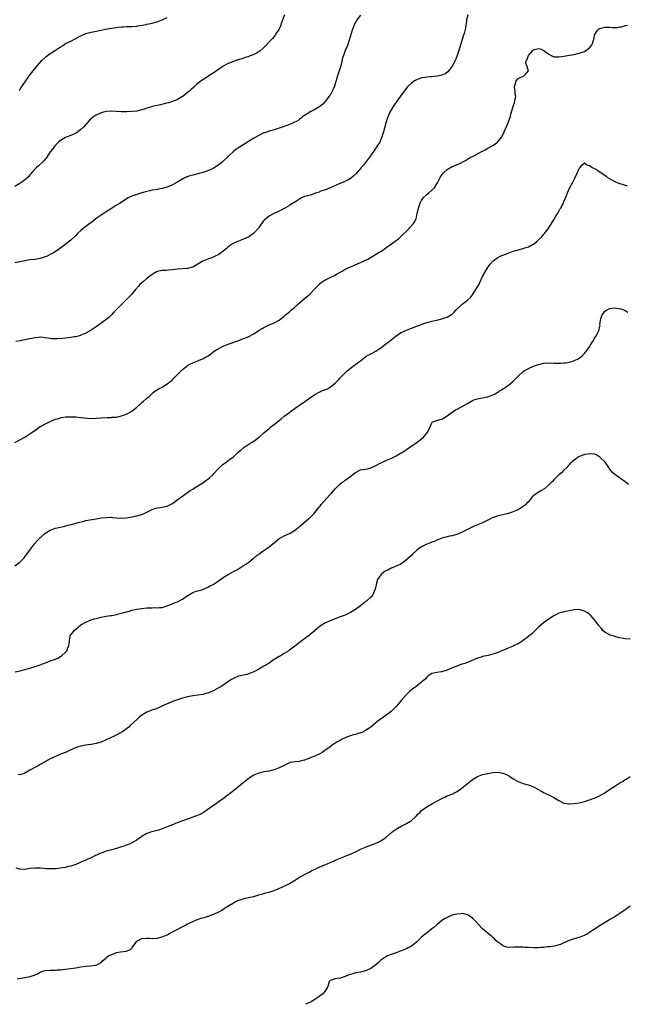
# Model space of a CAD drawing. Units: inches. Extents: x 2634000 to 2635303, y 1437000 to 1440000.
# Drawn here: x 2634361 to 2634600, y 1437000 to 1437387 of the extents above; entities that cross this region are included whole.
import ezdxf

# ---------------------------------------------------------------- set-up
doc = ezdxf.new("R2010")
doc.units = ezdxf.units.IN
doc.header["$MEASUREMENT"] = 0
doc.layers.add('LD26341437_10ft', color=111, linetype='Continuous')

msp = doc.modelspace()

# ---------------------------------------------------------------- linework, layer by layer
at = {"layer": 'LD26341437_10ft'}
for points, elevation in [([(2634465.09, 1437389), (2634464.31, 1437387), (2634463.92, 1437385.92), (2634463.49, 1437384.51), (2634463, 1437383.48), (2634462.84, 1437383.16), (2634462.13, 1437382.13), (2634461.38, 1437381), (2634461, 1437380.5), (2634460.31, 1437379.69), (2634457, 1437376.19), (2634455.34, 1437374.66), (2634454.13, 1437373.87), (2634453, 1437373.38), (2634451.98, 1437373), (2634451.25, 1437372.75), (2634451, 1437372.68), (2634449.77, 1437372.23), (2634449, 1437372.02), (2634448.27, 1437371.73), (2634447, 1437371.35), (2634446.75, 1437371.25), (2634445, 1437370.7), (2634443, 1437369.92), (2634441, 1437368.85), (2634438.72, 1437367.28), (2634437, 1437366.04), (2634436.35, 1437365.65), (2634435.33, 1437365), (2634434.35, 1437364.35), (2634433, 1437363.5), (2634432.28, 1437363), (2634431, 1437362.03), (2634430.43, 1437361.57), (2634429.84, 1437361), (2634429.37, 1437360.63), (2634428.33, 1437359.67), (2634427.67, 1437359), (2634427, 1437358.44), (2634425.18, 1437357), (2634425, 1437356.87), (2634423, 1437355.77), (2634422.48, 1437355.52), (2634419.53, 1437354.47), (2634418.12, 1437354.12), (2634416.39, 1437353.61), (2634415, 1437353.35), (2634413, 1437352.91), (2634412.85, 1437352.85), (2634411, 1437352.31), (2634409.89, 1437351.89), (2634409, 1437351.63), (2634407, 1437351.18), (2634405.04, 1437350.96), (2634403, 1437350.86), (2634400.84, 1437350.84), (2634399, 1437350.94), (2634397, 1437351.08), (2634395, 1437350.99), (2634393.45, 1437350.55), (2634393, 1437350.44), (2634391, 1437349.51), (2634390.67, 1437349.33), (2634390.17, 1437349), (2634389.51, 1437348.49), (2634388.45, 1437347.55), (2634387.93, 1437347), (2634387, 1437345.92), (2634386.13, 1437345), (2634385, 1437343.89), (2634384.51, 1437343.49), (2634383.83, 1437343), (2634383.32, 1437342.68), (2634382, 1437342), (2634381, 1437341.6), (2634379.61, 1437341), (2634379, 1437340.75), (2634377, 1437339.65), (2634376.22, 1437339), (2634375, 1437337.76), (2634374.39, 1437337), (2634373.84, 1437336.16), (2634373, 1437335.08), (2634371.34, 1437332.66), (2634371, 1437332.28), (2634370.43, 1437331.57), (2634369.8, 1437331), (2634368.38, 1437329.62), (2634367.61, 1437329), (2634367, 1437328.41), (2634365.77, 1437327), (2634365.43, 1437326.57), (2634365, 1437326.13), (2634364.5, 1437325.5), (2634363.49, 1437324.51), (2634363, 1437324.15), (2634362.36, 1437323.64), (2634361.42, 1437323), (2634361, 1437322.73), (2634359, 1437321.55)], 11190), ([(2634537.2, 1437389), (2634536.71, 1437387), (2634536.52, 1437385.48), (2634536.39, 1437385), (2634536.24, 1437383.76), (2634535.69, 1437381.69), (2634535.52, 1437381), (2634535, 1437379.35), (2634534.38, 1437377.62), (2634533.87, 1437375.87), (2634533.58, 1437375), (2634532.96, 1437373), (2634532.43, 1437371.57), (2634532.17, 1437371), (2634531, 1437368.81), (2634529.37, 1437366.63), (2634528.25, 1437365.75), (2634527, 1437365.24), (2634525.96, 1437365), (2634525, 1437364.84), (2634523, 1437364.67), (2634522.62, 1437364.62), (2634521, 1437364.54), (2634520.39, 1437364.39), (2634519, 1437364.23), (2634517.7, 1437363.7), (2634517, 1437363.46), (2634516.25, 1437363), (2634515, 1437362.13), (2634513.76, 1437361), (2634513.39, 1437360.61), (2634513, 1437360.16), (2634512.11, 1437359), (2634510.75, 1437357), (2634509.31, 1437355), (2634509, 1437354.63), (2634508.3, 1437353.7), (2634507.88, 1437353), (2634507, 1437351.65), (2634506.65, 1437351), (2634506.12, 1437349.88), (2634505.55, 1437348.45), (2634505.11, 1437347), (2634504.06, 1437343), (2634503.42, 1437341), (2634503, 1437339.98), (2634502.52, 1437339), (2634501.65, 1437337.65), (2634501.16, 1437336.84), (2634500.32, 1437335.68), (2634498.48, 1437333), (2634496.11, 1437329.89), (2634495.3, 1437329), (2634495, 1437328.63), (2634493.31, 1437326.69), (2634493, 1437326.38), (2634492.3, 1437325.7), (2634491, 1437324.71), (2634489.96, 1437324.04), (2634489, 1437323.59), (2634488.62, 1437323.38), (2634487.62, 1437323), (2634486.55, 1437322.55), (2634483, 1437320.99), (2634481.6, 1437320.4), (2634479.8, 1437319.8), (2634479, 1437319.5), (2634478.66, 1437319.34), (2634477.56, 1437319), (2634475.7, 1437318.3), (2634475, 1437318.16), (2634474.14, 1437317.86), (2634473, 1437317.54), (2634471.72, 1437317), (2634471, 1437316.6), (2634469.81, 1437315.81), (2634467.57, 1437314.43), (2634467, 1437314.04), (2634465.2, 1437313), (2634463, 1437311.83), (2634461.16, 1437311), (2634459, 1437309.91), (2634457.85, 1437309), (2634457.4, 1437308.6), (2634457, 1437308.19), (2634456.1, 1437307), (2634455, 1437305.43), (2634454.83, 1437305.17), (2634454.7, 1437305), (2634453, 1437303.12), (2634452.85, 1437303), (2634451.76, 1437302.24), (2634451, 1437301.79), (2634449, 1437300.83), (2634447, 1437300.01), (2634444.94, 1437299.06), (2634443, 1437297.76), (2634442.18, 1437297), (2634441.52, 1437296.48), (2634441, 1437296.03), (2634439.6, 1437295), (2634439, 1437294.6), (2634437.88, 1437294.12), (2634437, 1437293.68), (2634436.47, 1437293.53), (2634435, 1437293), (2634433, 1437292.2), (2634429, 1437289.83), (2634428.37, 1437289.62), (2634427, 1437289.26), (2634426.77, 1437289.23), (2634425, 1437289.13), (2634422.98, 1437288.98), (2634421, 1437288.7), (2634419.43, 1437288.57), (2634418.53, 1437288.53), (2634417, 1437288.5), (2634415, 1437288.09), (2634414.33, 1437287.67), (2634413, 1437286.97), (2634411, 1437285.39), (2634409.74, 1437284.26), (2634409, 1437283.7), (2634408.24, 1437283), (2634407.66, 1437282.34), (2634406.44, 1437281), (2634405, 1437279.2), (2634403.93, 1437278.07), (2634400.81, 1437275), (2634397.92, 1437272.08), (2634397, 1437271.06), (2634395.96, 1437270.04), (2634394.88, 1437269.12), (2634393, 1437267.82), (2634391.88, 1437267), (2634391, 1437266.39), (2634390.2, 1437265.8), (2634389, 1437264.99), (2634387, 1437263.84), (2634385, 1437263.04), (2634384.85, 1437263), (2634383, 1437262.46), (2634382.36, 1437262.36), (2634381, 1437262.09), (2634379, 1437261.87), (2634377.75, 1437261.75), (2634375.61, 1437261.61), (2634375, 1437261.6), (2634373.65, 1437261.65), (2634373, 1437261.71), (2634371, 1437262.04), (2634370.15, 1437262.15), (2634369, 1437262.23), (2634368.17, 1437262.17), (2634367, 1437262.06), (2634363, 1437261.2), (2634361.1, 1437260.9), (2634359.41, 1437260.59)], 11210), ([(2634495, 1437388.89), (2634493.56, 1437387), (2634493, 1437386.11), (2634492.44, 1437385), (2634491.68, 1437383), (2634490.54, 1437379), (2634489.82, 1437377), (2634488.99, 1437375), (2634488.23, 1437373), (2634487.96, 1437372.04), (2634487.21, 1437368.79), (2634487, 1437368.13), (2634486.62, 1437367), (2634486.19, 1437365.81), (2634485.93, 1437365), (2634485, 1437361.85), (2634484.71, 1437361), (2634484.22, 1437359.78), (2634483.85, 1437359), (2634483, 1437357.44), (2634482.71, 1437357), (2634481.2, 1437355), (2634481, 1437354.76), (2634480.1, 1437353.9), (2634479, 1437352.98), (2634477, 1437351.76), (2634475.43, 1437351), (2634473, 1437349.46), (2634472.75, 1437349.25), (2634472.35, 1437349), (2634471.63, 1437348.37), (2634471, 1437347.95), (2634470.52, 1437347.48), (2634469.59, 1437347), (2634469, 1437346.75), (2634468.61, 1437346.61), (2634467, 1437345.93), (2634464.59, 1437345), (2634463, 1437344.42), (2634461, 1437343.81), (2634459, 1437343.25), (2634457.32, 1437342.68), (2634457, 1437342.55), (2634455, 1437341.62), (2634453, 1437340.49), (2634450.48, 1437339), (2634447.33, 1437337), (2634445.98, 1437336.02), (2634444.89, 1437335.11), (2634441, 1437331.52), (2634440.4, 1437331), (2634439, 1437329.88), (2634437.7, 1437329), (2634437, 1437328.55), (2634435, 1437327.64), (2634433, 1437327.04), (2634431, 1437326.56), (2634429, 1437326.03), (2634427.53, 1437325.53), (2634427, 1437325.37), (2634426.73, 1437325.27), (2634425.35, 1437324.65), (2634424.07, 1437323.93), (2634422.53, 1437323), (2634421, 1437322.16), (2634419.55, 1437321.55), (2634419, 1437321.29), (2634417, 1437320.71), (2634415, 1437320.34), (2634414.18, 1437320.18), (2634413, 1437320.02), (2634412.15, 1437319.85), (2634411, 1437319.56), (2634408.98, 1437319), (2634407, 1437318.43), (2634405, 1437317.72), (2634403.64, 1437317), (2634403, 1437316.65), (2634400.45, 1437315), (2634399.56, 1437314.44), (2634399, 1437314.12), (2634397, 1437312.87), (2634395, 1437311.53), (2634393, 1437310.23), (2634391.09, 1437308.91), (2634389.94, 1437308.06), (2634387, 1437305.85), (2634385.94, 1437305), (2634385, 1437304.17), (2634383.71, 1437303), (2634383, 1437302.29), (2634381, 1437300.45), (2634379.19, 1437299), (2634375.64, 1437296.36), (2634375, 1437295.94), (2634374.45, 1437295.55), (2634373.5, 1437295), (2634373, 1437294.74), (2634371.82, 1437294.18), (2634371, 1437293.88), (2634369, 1437293.26), (2634366.86, 1437292.86), (2634365, 1437292.66), (2634363, 1437292.33), (2634361, 1437291.87), (2634359, 1437291.45)], 11200), ([(2634360.79, 1437359.21), (2634361, 1437359.5), (2634361.59, 1437360.41), (2634363.34, 1437363), (2634364.73, 1437365), (2634365.7, 1437366.3), (2634366.23, 1437367), (2634367.83, 1437369), (2634369.67, 1437371), (2634371, 1437372.22), (2634371.43, 1437372.57), (2634371.94, 1437373), (2634373, 1437373.78), (2634375, 1437375.16), (2634377, 1437376.47), (2634377.95, 1437377), (2634378.6, 1437377.4), (2634379, 1437377.67), (2634381, 1437378.64), (2634383, 1437379.65), (2634383.83, 1437380.17), (2634385, 1437380.79), (2634387, 1437381.68), (2634389, 1437382.22), (2634393, 1437382.99), (2634394.65, 1437383.35), (2634396.32, 1437383.68), (2634397, 1437383.8), (2634398.05, 1437383.95), (2634399.83, 1437384.17), (2634401, 1437384.25), (2634401.67, 1437384.33), (2634403, 1437384.38), (2634403.57, 1437384.43), (2634405, 1437384.48), (2634407, 1437384.61), (2634407.35, 1437384.65), (2634409.1, 1437384.9), (2634410.74, 1437385.26), (2634411, 1437385.33), (2634412.38, 1437385.62), (2634413, 1437385.78), (2634413.99, 1437386.01), (2634415, 1437386.3), (2634415.52, 1437386.48), (2634417, 1437387.05), (2634419, 1437387.98)], 11180), ([(2634359.09, 1437220.91), (2634363, 1437222.91), (2634365, 1437224.29), (2634365.4, 1437224.6), (2634367, 1437225.76), (2634368.94, 1437227), (2634371.57, 1437228.43), (2634373, 1437229.12), (2634375, 1437230.01), (2634375.77, 1437230.23), (2634377, 1437230.63), (2634377.33, 1437230.67), (2634379, 1437230.95), (2634381, 1437231), (2634383, 1437230.92), (2634385, 1437230.74), (2634387.56, 1437230.44), (2634389, 1437230.33), (2634391, 1437230.38), (2634393, 1437230.56), (2634395.29, 1437230.71), (2634397, 1437230.74), (2634397.23, 1437230.77), (2634399, 1437230.87), (2634401, 1437231.31), (2634403, 1437232.05), (2634405, 1437233.19), (2634407, 1437234.74), (2634408.16, 1437235.84), (2634409, 1437236.56), (2634409.54, 1437237), (2634411, 1437238.36), (2634411.84, 1437239), (2634413, 1437240.15), (2634413.46, 1437240.54), (2634414.15, 1437241), (2634414.63, 1437241.37), (2634415, 1437241.59), (2634415.85, 1437242.15), (2634417, 1437242.68), (2634417.19, 1437242.81), (2634419, 1437243.91), (2634420.39, 1437245), (2634420.73, 1437245.27), (2634421.74, 1437246.26), (2634424.46, 1437249), (2634425, 1437249.53), (2634426.79, 1437251), (2634427, 1437251.16), (2634428.16, 1437251.84), (2634429, 1437252.22), (2634431, 1437253), (2634432.42, 1437253.58), (2634433, 1437253.82), (2634433.77, 1437254.23), (2634435.04, 1437254.96), (2634437.86, 1437257), (2634438.55, 1437257.46), (2634439, 1437257.72), (2634440.45, 1437258.45), (2634441, 1437258.75), (2634442.59, 1437259.41), (2634443, 1437259.57), (2634447.18, 1437261), (2634449, 1437261.7), (2634450.18, 1437262.18), (2634451, 1437262.54), (2634453, 1437263.59), (2634455.16, 1437265), (2634456.29, 1437265.71), (2634457, 1437266.1), (2634459.12, 1437267.12), (2634461, 1437267.94), (2634463, 1437268.99), (2634465, 1437270.53), (2634465.5, 1437271), (2634467, 1437272.27), (2634467.78, 1437273), (2634469, 1437273.99), (2634470.12, 1437275), (2634471, 1437275.77), (2634473, 1437277.47), (2634475, 1437279.14), (2634476.9, 1437281.1), (2634478.82, 1437283.18), (2634479, 1437283.33), (2634479.94, 1437284.06), (2634481, 1437284.75), (2634481.47, 1437285), (2634483, 1437285.7), (2634485, 1437286.68), (2634485.57, 1437287), (2634487, 1437287.85), (2634487.74, 1437288.26), (2634489, 1437289), (2634491, 1437289.97), (2634491.74, 1437290.26), (2634495, 1437291.61), (2634497, 1437292.56), (2634497.82, 1437293), (2634499.81, 1437294.19), (2634501.31, 1437295), (2634502.36, 1437295.64), (2634503, 1437295.98), (2634504.47, 1437297), (2634505, 1437297.35), (2634507.17, 1437299), (2634508.27, 1437299.73), (2634509, 1437300.27), (2634509.43, 1437300.57), (2634509.88, 1437301), (2634510.49, 1437301.51), (2634511, 1437302), (2634511.53, 1437302.47), (2634513, 1437303.97), (2634514.1, 1437305), (2634514.53, 1437305.47), (2634515.82, 1437307), (2634516.3, 1437307.7), (2634516.83, 1437309), (2634517, 1437309.52), (2634517.32, 1437311), (2634517.68, 1437312.32), (2634517.76, 1437313), (2634518.44, 1437315), (2634519, 1437316.02), (2634519.67, 1437317), (2634521, 1437318.4), (2634521.82, 1437319), (2634524.02, 1437321), (2634525, 1437322.53), (2634525.28, 1437323), (2634526.33, 1437325), (2634526.58, 1437325.42), (2634527, 1437326.07), (2634527.77, 1437327), (2634529, 1437328.18), (2634530.35, 1437329), (2634531, 1437329.35), (2634532.24, 1437329.76), (2634533, 1437330.12), (2634533.63, 1437330.37), (2634534.79, 1437331), (2634535, 1437331.1), (2634536.23, 1437331.77), (2634537.49, 1437332.51), (2634538.29, 1437333), (2634539, 1437333.35), (2634539.74, 1437333.74), (2634541, 1437334.38), (2634542.11, 1437335), (2634544.02, 1437335.98), (2634545, 1437336.54), (2634545.3, 1437336.7), (2634547, 1437337.7), (2634548.91, 1437339), (2634549, 1437339.08), (2634550.59, 1437341), (2634550.74, 1437341.26), (2634551.52, 1437343), (2634553, 1437346.52), (2634553.23, 1437347), (2634553.66, 1437348.34), (2634553.95, 1437349), (2634554.1, 1437349.9), (2634554.95, 1437353), (2634555.51, 1437354.49), (2634555.66, 1437355), (2634555.75, 1437355.75), (2634556.03, 1437357), (2634555.85, 1437357.85), (2634555.75, 1437359), (2634555.57, 1437360.43), (2634555.52, 1437361), (2634555.9, 1437361.9), (2634556.21, 1437363), (2634557, 1437363.95), (2634559.16, 1437365), (2634560.09, 1437365.91), (2634561.02, 1437367), (2634560.32, 1437369), (2634560.05, 1437370.05), (2634560.17, 1437371), (2634560.51, 1437371.49), (2634561.01, 1437373), (2634562.74, 1437375), (2634563, 1437375.24), (2634563.37, 1437375.37), (2634565, 1437375.81), (2634565.66, 1437375.66), (2634567.04, 1437375.04), (2634568.17, 1437374.17), (2634569, 1437373.49), (2634570, 1437373), (2634571, 1437372.47), (2634571.51, 1437372.49), (2634573, 1437372.45), (2634575, 1437372.82), (2634577.18, 1437373.18), (2634579, 1437373.42), (2634581, 1437373.88), (2634583, 1437374.64), (2634583.61, 1437375), (2634585, 1437376.02), (2634585.78, 1437377), (2634586.24, 1437377.76), (2634586.57, 1437379), (2634586.72, 1437379.28), (2634587, 1437381), (2634588.19, 1437383), (2634588.62, 1437383.38), (2634589, 1437383.65), (2634590.05, 1437383.95), (2634591, 1437384.19), (2634591.85, 1437384.15), (2634593, 1437384.14), (2634593.93, 1437384.07), (2634595, 1437384.09), (2634595.95, 1437384.05), (2634597, 1437384.31), (2634597.72, 1437384.28), (2634599, 1437384.87), (2634599.16, 1437384.84), (2634599.91, 1437385)], 11220), ([(2634359, 1437172.4), (2634361, 1437173.85), (2634362.21, 1437175), (2634362.6, 1437175.4), (2634363, 1437175.89), (2634363.81, 1437177), (2634365.17, 1437179), (2634366.76, 1437181), (2634367.83, 1437182.17), (2634369, 1437183.4), (2634370.7, 1437185), (2634371, 1437185.26), (2634371.59, 1437185.59), (2634373, 1437186.46), (2634375, 1437187.16), (2634377, 1437187.64), (2634378.16, 1437187.84), (2634380.48, 1437188.48), (2634381.35, 1437188.65), (2634383, 1437189.15), (2634384.45, 1437189.55), (2634385.85, 1437189.85), (2634387, 1437190.15), (2634389.34, 1437190.66), (2634391, 1437190.92), (2634393, 1437191.21), (2634395, 1437191.44), (2634397, 1437191.47), (2634397.44, 1437191.44), (2634399, 1437191.28), (2634401, 1437191.13), (2634403, 1437191.27), (2634405, 1437191.59), (2634407, 1437191.99), (2634409, 1437192.63), (2634410.64, 1437193.36), (2634413, 1437194.5), (2634414.54, 1437195), (2634415, 1437195.16), (2634415.21, 1437195.21), (2634417, 1437195.48), (2634418.31, 1437195.69), (2634419, 1437195.88), (2634421, 1437196.89), (2634423.76, 1437199), (2634425, 1437199.82), (2634428.05, 1437201.95), (2634429, 1437202.59), (2634429.69, 1437203), (2634431, 1437203.85), (2634432.95, 1437205), (2634434.12, 1437205.88), (2634435, 1437206.45), (2634435.64, 1437207), (2634437, 1437208.31), (2634437.31, 1437208.69), (2634439, 1437210.48), (2634441, 1437212.32), (2634441.39, 1437212.61), (2634441.98, 1437213), (2634443, 1437213.85), (2634443.64, 1437214.36), (2634444.64, 1437215), (2634445, 1437215.29), (2634446.92, 1437217.08), (2634447.86, 1437217.86), (2634449.08, 1437218.92), (2634451, 1437220.17), (2634451.48, 1437220.52), (2634452.33, 1437221), (2634453, 1437221.45), (2634455.13, 1437223), (2634457, 1437224.61), (2634459, 1437226.39), (2634459.73, 1437227), (2634460.43, 1437227.57), (2634461, 1437228), (2634463.79, 1437230.21), (2634465, 1437231.2), (2634467, 1437232.69), (2634467.44, 1437233), (2634470.15, 1437235), (2634470.66, 1437235.34), (2634471, 1437235.54), (2634473.03, 1437237), (2634475.87, 1437239), (2634477, 1437239.73), (2634479, 1437240.83), (2634479.4, 1437241), (2634480.56, 1437241.44), (2634481, 1437241.66), (2634481.97, 1437242.03), (2634483.23, 1437242.77), (2634485, 1437244.23), (2634485.74, 1437245), (2634486.39, 1437245.61), (2634487, 1437246.27), (2634489.34, 1437248.66), (2634489.73, 1437249), (2634491, 1437250.05), (2634492.27, 1437251), (2634493, 1437251.5), (2634493.86, 1437252.14), (2634495.01, 1437253), (2634497, 1437254.57), (2634497.25, 1437254.75), (2634499, 1437255.75), (2634501, 1437256.82), (2634503, 1437258.08), (2634504.19, 1437259), (2634505, 1437259.6), (2634505.75, 1437260.25), (2634509, 1437262.87), (2634510.27, 1437263.73), (2634511, 1437264.14), (2634513, 1437265.06), (2634515, 1437265.84), (2634515.86, 1437266.14), (2634517, 1437266.57), (2634518.26, 1437267), (2634519.48, 1437267.48), (2634521, 1437268.01), (2634523, 1437268.56), (2634524.97, 1437268.97), (2634527, 1437269.45), (2634528.17, 1437269.83), (2634529, 1437270.15), (2634530.79, 1437271.21), (2634531, 1437271.39), (2634531.87, 1437272.13), (2634532.6, 1437273), (2634534.64, 1437275), (2634535, 1437275.3), (2634537, 1437276.78), (2634538.17, 1437277.83), (2634539.06, 1437278.94), (2634540.63, 1437281.37), (2634541, 1437282.07), (2634541.34, 1437282.66), (2634542.49, 1437285), (2634543, 1437286.11), (2634544.73, 1437289.27), (2634545.53, 1437290.47), (2634545.97, 1437291), (2634547, 1437292.18), (2634548.6, 1437293.4), (2634549, 1437293.62), (2634549.92, 1437294.08), (2634553, 1437295.33), (2634555, 1437296.08), (2634555.72, 1437296.28), (2634557, 1437296.67), (2634559, 1437297.14), (2634559.23, 1437297.23), (2634561, 1437297.74), (2634562.67, 1437298.67), (2634563, 1437298.83), (2634564.21, 1437299.79), (2634565, 1437300.51), (2634566.22, 1437301.78), (2634567, 1437302.58), (2634567.34, 1437303), (2634569, 1437305.21), (2634570.11, 1437307), (2634570.42, 1437307.58), (2634571, 1437308.45), (2634571.84, 1437309.84), (2634572.51, 1437311), (2634572.65, 1437311.35), (2634573, 1437311.85), (2634573.42, 1437312.58), (2634573.7, 1437313), (2634574.13, 1437313.87), (2634574.74, 1437315), (2634575, 1437315.57), (2634575.55, 1437317), (2634575.98, 1437318.02), (2634576.33, 1437319), (2634577.18, 1437320.82), (2634578.34, 1437323), (2634579, 1437324.32), (2634579.25, 1437324.75), (2634580.33, 1437327), (2634581, 1437328.59), (2634581.41, 1437329), (2634582.05, 1437329.95), (2634583, 1437330.77), (2634584.04, 1437330.04), (2634585, 1437329.77), (2634586.12, 1437329), (2634587, 1437328.53), (2634588.02, 1437328.02), (2634589, 1437327.34), (2634589.22, 1437327.22), (2634589.48, 1437327), (2634591.53, 1437325.53), (2634592.17, 1437325), (2634593, 1437324.48), (2634595, 1437323.46), (2634596.12, 1437323), (2634597, 1437322.67), (2634598.28, 1437322.28), (2634599, 1437322.01), (2634599.83, 1437321.83)], 11230), ([(2634359.24, 1437130.76), (2634361.11, 1437131.12), (2634363, 1437131.58), (2634365, 1437132.15), (2634367, 1437132.79), (2634368.65, 1437133.35), (2634370.11, 1437133.89), (2634371, 1437134.24), (2634371.56, 1437134.44), (2634373, 1437134.99), (2634375, 1437135.71), (2634375.92, 1437136.08), (2634377, 1437136.69), (2634377.42, 1437137), (2634379, 1437138.45), (2634379.46, 1437139), (2634379.76, 1437139.76), (2634380.33, 1437141), (2634380.42, 1437141.58), (2634380.51, 1437143), (2634380.77, 1437144.77), (2634380.8, 1437145), (2634381, 1437145.31), (2634381.79, 1437146.21), (2634382.4, 1437147), (2634383, 1437147.52), (2634385, 1437149.15), (2634385.31, 1437149.31), (2634387, 1437150.25), (2634388.67, 1437151), (2634388.91, 1437151.09), (2634389, 1437151.1), (2634390.39, 1437151.61), (2634391, 1437151.72), (2634392.02, 1437151.98), (2634393, 1437152.18), (2634393.71, 1437152.29), (2634395, 1437152.53), (2634396.83, 1437152.83), (2634397.13, 1437152.87), (2634397.86, 1437153), (2634399, 1437153.24), (2634399.35, 1437153.35), (2634402.01, 1437153.99), (2634403, 1437154.33), (2634403.55, 1437154.45), (2634405, 1437154.9), (2634407, 1437155.35), (2634409, 1437155.65), (2634411, 1437155.85), (2634411.91, 1437155.91), (2634413, 1437155.92), (2634413.96, 1437155.96), (2634415, 1437155.9), (2634415.99, 1437155.99), (2634417, 1437156.06), (2634419, 1437156.62), (2634419.89, 1437157), (2634420.68, 1437157.32), (2634421, 1437157.43), (2634422.08, 1437157.92), (2634423, 1437158.28), (2634423.5, 1437158.5), (2634424.39, 1437159), (2634425, 1437159.31), (2634426.04, 1437160.04), (2634427.45, 1437161), (2634429, 1437161.87), (2634430.4, 1437162.4), (2634431, 1437162.6), (2634432.53, 1437163), (2634432.89, 1437163.11), (2634435, 1437163.96), (2634435.65, 1437164.35), (2634437, 1437165.09), (2634439, 1437166.39), (2634441, 1437167.75), (2634443, 1437169), (2634445, 1437170.16), (2634446.58, 1437171), (2634449, 1437172.46), (2634449.82, 1437173), (2634451, 1437173.82), (2634452.74, 1437175.26), (2634453, 1437175.43), (2634453.83, 1437176.17), (2634455, 1437177.01), (2634456.12, 1437177.88), (2634457, 1437178.44), (2634457.81, 1437179), (2634459, 1437179.85), (2634460.49, 1437181), (2634461, 1437181.44), (2634463, 1437183.08), (2634465, 1437184.18), (2634467, 1437185.12), (2634469, 1437186.33), (2634471, 1437187.91), (2634472.66, 1437189.34), (2634474.67, 1437191), (2634475, 1437191.3), (2634476.69, 1437193), (2634477, 1437193.34), (2634478.64, 1437195.36), (2634479, 1437195.76), (2634479.55, 1437196.45), (2634481.77, 1437199), (2634483, 1437200.45), (2634483.51, 1437201), (2634485, 1437202.68), (2634487, 1437204.56), (2634487.56, 1437205), (2634488.4, 1437205.6), (2634489, 1437206.08), (2634490.3, 1437207), (2634493, 1437209.08), (2634495, 1437210.08), (2634496.25, 1437210.25), (2634497, 1437210.45), (2634498.82, 1437210.82), (2634499, 1437210.88), (2634500.45, 1437211.55), (2634501, 1437211.78), (2634503, 1437212.83), (2634503.35, 1437213), (2634505, 1437213.76), (2634505.87, 1437214.13), (2634507.25, 1437214.75), (2634509, 1437215.64), (2634511, 1437216.81), (2634511.31, 1437217), (2634514.35, 1437219), (2634517.26, 1437221), (2634519, 1437222.37), (2634519.74, 1437223), (2634521, 1437224.55), (2634521.41, 1437225), (2634522.33, 1437227), (2634523, 1437228.61), (2634523.16, 1437228.84), (2634523.48, 1437229), (2634524.61, 1437229.39), (2634525, 1437229.49), (2634526.13, 1437229.87), (2634527, 1437230.05), (2634527.55, 1437230.45), (2634529, 1437231.31), (2634531, 1437232.82), (2634532.33, 1437233.67), (2634533, 1437234.04), (2634535.01, 1437235), (2634537, 1437236.2), (2634538.37, 1437237), (2634539, 1437237.41), (2634539.58, 1437237.58), (2634541, 1437238.1), (2634542.25, 1437238.25), (2634544.79, 1437238.79), (2634545, 1437238.85), (2634547, 1437239.6), (2634547.94, 1437240.06), (2634549.48, 1437241), (2634550.45, 1437241.55), (2634551, 1437241.94), (2634551.67, 1437242.33), (2634552.55, 1437243), (2634553, 1437243.31), (2634555, 1437244.98), (2634557, 1437246.92), (2634559, 1437248.74), (2634559.39, 1437249), (2634561, 1437250.01), (2634563, 1437250.9), (2634564.55, 1437251.45), (2634565, 1437251.59), (2634565.67, 1437251.67), (2634567, 1437252), (2634567.87, 1437252.13), (2634569, 1437252.11), (2634569.85, 1437252.15), (2634571, 1437252.1), (2634572.09, 1437252.09), (2634573.88, 1437252.12), (2634575, 1437252.21), (2634575.76, 1437252.24), (2634577, 1437252.47), (2634578.81, 1437253), (2634578.95, 1437253.05), (2634580.33, 1437253.67), (2634581.53, 1437254.47), (2634582.13, 1437255), (2634583, 1437255.83), (2634583.94, 1437257), (2634584.39, 1437257.61), (2634585, 1437258.51), (2634585.31, 1437259), (2634585.94, 1437260.06), (2634586.55, 1437261), (2634587, 1437261.83), (2634587.78, 1437263), (2634588.21, 1437263.79), (2634588.83, 1437265.17), (2634589, 1437266.16), (2634589.19, 1437266.81), (2634589.14, 1437267.14), (2634589.34, 1437269), (2634589.47, 1437269.47), (2634589.98, 1437271), (2634591, 1437272.41), (2634591.33, 1437272.67), (2634591.79, 1437273), (2634593, 1437273.6), (2634595, 1437273.77), (2634595.7, 1437273.7), (2634597.37, 1437273.37), (2634598.52, 1437273), (2634599, 1437272.78), (2634600.11, 1437272.11)], 11240), ([(2634600.38, 1437204.38), (2634599, 1437205.42), (2634596.83, 1437207), (2634595, 1437208.24), (2634594.24, 1437209), (2634593, 1437210.37), (2634592.76, 1437210.76), (2634592.66, 1437211), (2634591.15, 1437213.15), (2634591, 1437213.26), (2634589.15, 1437215.15), (2634587.89, 1437215.89), (2634587, 1437216.25), (2634585, 1437216.47), (2634584.31, 1437216.31), (2634583, 1437216.12), (2634581.46, 1437215.46), (2634581, 1437215.31), (2634580.38, 1437215), (2634579, 1437213.93), (2634578.43, 1437213.57), (2634577.91, 1437213), (2634577.44, 1437212.56), (2634577, 1437212.11), (2634576.47, 1437211.53), (2634576.05, 1437211), (2634575, 1437210.01), (2634573.98, 1437209), (2634573, 1437208.12), (2634571.82, 1437207), (2634571.42, 1437206.58), (2634571, 1437206.21), (2634570.42, 1437205.58), (2634569.83, 1437205), (2634569, 1437204.21), (2634567.29, 1437202.7), (2634565.88, 1437201.88), (2634564.8, 1437201.2), (2634563.63, 1437200.37), (2634562.53, 1437199.47), (2634562.11, 1437199), (2634561, 1437197.59), (2634560.39, 1437197), (2634559.73, 1437196.27), (2634559, 1437195.66), (2634558.6, 1437195.4), (2634557.34, 1437194.66), (2634555.98, 1437194.02), (2634554.56, 1437193.44), (2634553.18, 1437193), (2634553, 1437192.95), (2634551, 1437192.48), (2634550.3, 1437192.3), (2634549, 1437192.05), (2634547.45, 1437191.45), (2634547, 1437191.34), (2634545, 1437190.28), (2634543, 1437189.29), (2634542.36, 1437189), (2634541, 1437188.49), (2634539.95, 1437188.05), (2634538.59, 1437187.41), (2634537.84, 1437187), (2634536.22, 1437186.22), (2634535, 1437185.65), (2634533.49, 1437185), (2634532.73, 1437184.73), (2634531, 1437184.24), (2634529.98, 1437184.02), (2634529, 1437183.74), (2634527, 1437183.2), (2634525.4, 1437182.6), (2634525, 1437182.48), (2634524.01, 1437181.99), (2634523, 1437181.66), (2634522.56, 1437181.44), (2634521, 1437180.84), (2634519, 1437179.83), (2634517.68, 1437179), (2634517.31, 1437178.69), (2634517, 1437178.38), (2634515.45, 1437177), (2634515, 1437176.49), (2634513.33, 1437175), (2634513, 1437174.73), (2634510.79, 1437173), (2634509, 1437172.2), (2634507.78, 1437171.78), (2634507, 1437171.43), (2634505.4, 1437170.6), (2634505, 1437170.43), (2634504.14, 1437169.86), (2634503.08, 1437169), (2634503, 1437168.91), (2634501.71, 1437167), (2634501.08, 1437165), (2634501.08, 1437164.92), (2634500.77, 1437163.23), (2634500.3, 1437162.3), (2634499.82, 1437161), (2634499, 1437160.02), (2634497.89, 1437159), (2634497.41, 1437158.59), (2634497, 1437158.3), (2634496.29, 1437157.71), (2634495, 1437156.71), (2634493, 1437155.2), (2634491, 1437154), (2634488.91, 1437153), (2634487, 1437152.27), (2634484.6, 1437151.4), (2634483, 1437150.75), (2634481, 1437149.79), (2634479.27, 1437148.73), (2634477.07, 1437146.93), (2634477, 1437146.85), (2634475.97, 1437146.03), (2634474.9, 1437145.1), (2634472.04, 1437143), (2634471, 1437142.27), (2634470.3, 1437141.7), (2634469.16, 1437140.84), (2634468.05, 1437139.95), (2634467, 1437139.18), (2634466.74, 1437139), (2634465, 1437137.92), (2634463.47, 1437137), (2634463, 1437136.74), (2634462.33, 1437136.32), (2634460.23, 1437135), (2634459, 1437134.18), (2634457, 1437132.94), (2634455, 1437131.79), (2634453.5, 1437131), (2634453, 1437130.76), (2634451.78, 1437130.22), (2634450.29, 1437129.71), (2634449, 1437129.43), (2634447, 1437128.95), (2634445, 1437128.12), (2634444.29, 1437127.71), (2634443.14, 1437127), (2634441, 1437125.53), (2634440.12, 1437125), (2634439, 1437124.28), (2634437, 1437123.19), (2634435, 1437122.36), (2634434.16, 1437122.16), (2634433, 1437121.85), (2634431, 1437121.52), (2634429, 1437121.21), (2634427, 1437120.85), (2634425, 1437120.36), (2634423, 1437119.75), (2634421, 1437119), (2634419.58, 1437118.42), (2634417.44, 1437117.44), (2634415, 1437116.36), (2634412.55, 1437115.45), (2634411.38, 1437115), (2634411, 1437114.83), (2634409, 1437113.65), (2634408.09, 1437113), (2634407.5, 1437112.5), (2634407, 1437112.03), (2634404.45, 1437109.55), (2634403.85, 1437109), (2634403, 1437108.31), (2634401.09, 1437107), (2634398.41, 1437105.59), (2634395, 1437103.98), (2634393, 1437103.12), (2634391, 1437102.52), (2634389, 1437102.18), (2634387, 1437101.9), (2634385, 1437101.52), (2634383.2, 1437101), (2634383, 1437100.93), (2634378.96, 1437099.04), (2634377, 1437098.28), (2634375, 1437097.47), (2634373, 1437096.47), (2634369, 1437094.24), (2634368.18, 1437093.82), (2634366.89, 1437093.11), (2634365, 1437092), (2634364.35, 1437091.65), (2634363, 1437090.83), (2634362.75, 1437090.75), (2634361, 1437090.28), (2634360.41, 1437090.41)], 11250), ([(2634601, 1437143.53), (2634599, 1437143.64), (2634596.26, 1437144.26), (2634595, 1437144.62), (2634594.67, 1437144.67), (2634593.54, 1437145), (2634593, 1437145.17), (2634592.53, 1437145.47), (2634591, 1437146.35), (2634590.33, 1437147), (2634589.69, 1437147.69), (2634589, 1437148.5), (2634588.78, 1437148.78), (2634588.62, 1437149), (2634587.91, 1437149.91), (2634587.18, 1437151), (2634585.39, 1437153), (2634585, 1437153.32), (2634584.02, 1437154.02), (2634583, 1437154.61), (2634581.7, 1437155), (2634581, 1437155.24), (2634579, 1437155.12), (2634577, 1437154.67), (2634575.62, 1437154.38), (2634575, 1437154.28), (2634574.01, 1437153.99), (2634573, 1437153.73), (2634571.47, 1437153), (2634571, 1437152.75), (2634569.99, 1437152.01), (2634569, 1437151.42), (2634567, 1437149.96), (2634565.88, 1437149), (2634565, 1437148.22), (2634563.36, 1437146.64), (2634562.31, 1437145.69), (2634561, 1437144.57), (2634559, 1437143.04), (2634557.74, 1437142.26), (2634557, 1437141.77), (2634555.38, 1437141), (2634555, 1437140.81), (2634553.69, 1437140.31), (2634553, 1437139.98), (2634551.26, 1437139.26), (2634550.88, 1437139.12), (2634549, 1437138.33), (2634547.94, 1437137.94), (2634547, 1437137.61), (2634545.12, 1437137.12), (2634543, 1437136.68), (2634542.52, 1437136.52), (2634541, 1437136.07), (2634539.41, 1437135.41), (2634538.49, 1437135), (2634537.43, 1437134.57), (2634537, 1437134.44), (2634535.97, 1437134.03), (2634535, 1437133.74), (2634534.47, 1437133.53), (2634532.8, 1437133), (2634531, 1437132.3), (2634529, 1437131.42), (2634527.78, 1437131), (2634527.22, 1437130.78), (2634527, 1437130.73), (2634526.71, 1437130.71), (2634525, 1437130.48), (2634523.8, 1437130.2), (2634523, 1437130.05), (2634521.51, 1437129), (2634521.23, 1437128.77), (2634521, 1437128.62), (2634520.24, 1437127.76), (2634519.38, 1437127), (2634519, 1437126.65), (2634517, 1437125.07), (2634516.88, 1437125), (2634515, 1437123.58), (2634514.29, 1437123), (2634513, 1437121.77), (2634511, 1437119.43), (2634509.91, 1437118.09), (2634508.97, 1437117.03), (2634507, 1437115.09), (2634505, 1437113.58), (2634503.46, 1437112.54), (2634503, 1437112.2), (2634502.28, 1437111.72), (2634501.4, 1437111), (2634501.17, 1437110.83), (2634500.07, 1437109.93), (2634499.02, 1437109), (2634497, 1437107.59), (2634495.81, 1437107), (2634495.26, 1437106.74), (2634495, 1437106.68), (2634493.72, 1437106.28), (2634493, 1437106.13), (2634492.1, 1437105.9), (2634491, 1437105.57), (2634490.55, 1437105.45), (2634489, 1437104.7), (2634487.82, 1437104.18), (2634487, 1437103.69), (2634485.63, 1437103), (2634485, 1437102.64), (2634483.84, 1437101.84), (2634483, 1437101.28), (2634482.65, 1437101), (2634481.7, 1437100.31), (2634481, 1437099.76), (2634479.84, 1437099), (2634479, 1437098.49), (2634477, 1437097.61), (2634475.54, 1437097), (2634474.65, 1437096.65), (2634473, 1437095.97), (2634471.68, 1437095.68), (2634471, 1437095.48), (2634469.34, 1437095.34), (2634467.43, 1437095), (2634467, 1437094.9), (2634465, 1437093.92), (2634464.41, 1437093.59), (2634463, 1437092.91), (2634461, 1437092.15), (2634459.93, 1437091.93), (2634459, 1437091.71), (2634457, 1437091.35), (2634455, 1437090.88), (2634453, 1437090.06), (2634451.29, 1437089), (2634451, 1437088.81), (2634450, 1437088), (2634448.74, 1437087), (2634446.3, 1437085), (2634443.35, 1437082.65), (2634443, 1437082.37), (2634441.11, 1437080.89), (2634439, 1437079.41), (2634438.37, 1437079), (2634435.46, 1437077), (2634435, 1437076.65), (2634434.03, 1437075.97), (2634432.8, 1437075.2), (2634431.48, 1437074.52), (2634430.08, 1437073.92), (2634429, 1437073.51), (2634427.63, 1437073), (2634423.59, 1437071.59), (2634421.98, 1437071), (2634421, 1437070.61), (2634419, 1437069.79), (2634417, 1437069.04), (2634415.48, 1437068.52), (2634412.35, 1437067.65), (2634411, 1437067.16), (2634410.68, 1437067), (2634409, 1437065.94), (2634407.67, 1437065), (2634407, 1437064.55), (2634405, 1437063.42), (2634404.11, 1437063), (2634403, 1437062.54), (2634401.88, 1437062.12), (2634401, 1437061.85), (2634399.41, 1437061.41), (2634399, 1437061.27), (2634397, 1437060.74), (2634396.61, 1437060.61), (2634395, 1437060.15), (2634393.66, 1437059.66), (2634393, 1437059.45), (2634391.91, 1437059), (2634389.95, 1437058.05), (2634389, 1437057.54), (2634387.79, 1437057), (2634387, 1437056.66), (2634385, 1437055.84), (2634384.43, 1437055.57), (2634382.99, 1437055.01), (2634381, 1437054.33), (2634380.16, 1437054.16), (2634379, 1437053.81), (2634377.63, 1437053.63), (2634377, 1437053.5), (2634375, 1437053.31), (2634373, 1437053.25), (2634371.31, 1437053.31), (2634369, 1437053.47), (2634367, 1437053.54), (2634365, 1437053.34), (2634363, 1437053.05), (2634361.12, 1437053.12), (2634361, 1437053.11), (2634359.51, 1437053.5)], 11260), ([(2634359.96, 1437010.04), (2634363, 1437010.57), (2634365.05, 1437010.95), (2634366.59, 1437011.41), (2634367, 1437011.56), (2634367.97, 1437012.03), (2634369, 1437012.58), (2634369.99, 1437013), (2634371, 1437013.3), (2634373, 1437013.46), (2634373.48, 1437013.48), (2634375, 1437013.45), (2634375.5, 1437013.5), (2634377, 1437013.58), (2634379.94, 1437013.94), (2634381, 1437014.09), (2634383, 1437014.39), (2634385, 1437014.73), (2634387, 1437015.01), (2634388.85, 1437015.15), (2634390.65, 1437015.35), (2634391, 1437015.44), (2634392.06, 1437015.94), (2634393, 1437016.5), (2634393.44, 1437017), (2634395, 1437018.26), (2634395.38, 1437018.62), (2634395.92, 1437019), (2634397, 1437019.6), (2634397.89, 1437019.89), (2634399, 1437020.31), (2634400.58, 1437020.58), (2634402.91, 1437020.91), (2634403, 1437020.9), (2634403.27, 1437021), (2634404.47, 1437021.53), (2634405, 1437022.1), (2634405.46, 1437022.54), (2634405.72, 1437023), (2634407, 1437024.76), (2634407.29, 1437025), (2634409, 1437025.93), (2634411, 1437026), (2634411.94, 1437025.94), (2634413, 1437025.84), (2634415, 1437026), (2634417, 1437026.49), (2634418.28, 1437027), (2634419, 1437027.35), (2634420.04, 1437027.96), (2634422.12, 1437029), (2634425.93, 1437031), (2634427, 1437031.59), (2634429, 1437032.56), (2634430.72, 1437033.28), (2634431, 1437033.36), (2634432.19, 1437033.81), (2634433, 1437033.99), (2634434.39, 1437034.39), (2634435, 1437034.6), (2634435.29, 1437034.71), (2634436.14, 1437035), (2634436.75, 1437035.25), (2634437, 1437035.32), (2634439.52, 1437036.48), (2634440.47, 1437037), (2634441, 1437037.34), (2634442.13, 1437038.13), (2634443.44, 1437039), (2634445, 1437039.95), (2634445.72, 1437040.28), (2634447, 1437040.91), (2634447.26, 1437041), (2634449, 1437041.51), (2634449.67, 1437041.67), (2634451, 1437041.97), (2634452.29, 1437042.29), (2634453, 1437042.43), (2634454.99, 1437042.99), (2634456.62, 1437043.38), (2634457, 1437043.54), (2634457.8, 1437043.8), (2634459, 1437044.09), (2634460.62, 1437044.62), (2634461, 1437044.73), (2634462.6, 1437045.4), (2634465.99, 1437047), (2634467, 1437047.5), (2634469, 1437048.7), (2634471, 1437050), (2634474.26, 1437051.74), (2634475, 1437052.07), (2634475.57, 1437052.43), (2634477.1, 1437053.1), (2634479, 1437053.99), (2634480.72, 1437054.72), (2634483, 1437055.77), (2634484.33, 1437056.33), (2634485, 1437056.63), (2634487, 1437057.48), (2634489, 1437058.25), (2634489.56, 1437058.44), (2634491, 1437059.03), (2634493, 1437059.95), (2634495, 1437060.95), (2634497, 1437061.82), (2634497.88, 1437062.12), (2634499, 1437062.6), (2634499.31, 1437062.69), (2634500.11, 1437063), (2634500.77, 1437063.23), (2634502.17, 1437063.83), (2634503, 1437064.26), (2634504.1, 1437065), (2634505, 1437065.64), (2634506.51, 1437067), (2634507.87, 1437068.13), (2634509, 1437068.91), (2634510.36, 1437069.64), (2634511, 1437070.03), (2634513, 1437071.07), (2634515, 1437072.31), (2634516.44, 1437073.56), (2634517, 1437074.15), (2634517.43, 1437074.57), (2634518.41, 1437075.59), (2634519, 1437076.13), (2634519.47, 1437076.53), (2634520.08, 1437077), (2634521, 1437077.64), (2634523.34, 1437079), (2634525, 1437079.87), (2634527, 1437080.97), (2634528.39, 1437081.61), (2634529, 1437081.92), (2634529.81, 1437082.19), (2634531.22, 1437082.78), (2634531.68, 1437083), (2634533, 1437083.69), (2634535, 1437085.09), (2634538.26, 1437087.74), (2634539, 1437088.32), (2634539.4, 1437088.6), (2634541, 1437089.55), (2634543, 1437090.31), (2634545, 1437090.8), (2634547, 1437091.15), (2634549, 1437091.25), (2634551, 1437090.9), (2634552.33, 1437090.33), (2634553.63, 1437089.63), (2634554.51, 1437089), (2634555, 1437088.68), (2634557, 1437087.59), (2634559, 1437086.83), (2634560.41, 1437086.41), (2634561, 1437086.22), (2634563, 1437085.46), (2634565, 1437084.45), (2634565.91, 1437083.91), (2634567.19, 1437083.19), (2634567.55, 1437083), (2634568.51, 1437082.51), (2634569, 1437082.3), (2634571, 1437081.32), (2634573, 1437080.1), (2634575, 1437079.05), (2634576.77, 1437078.77), (2634577, 1437078.75), (2634579, 1437078.91), (2634581, 1437079.24), (2634583, 1437079.77), (2634585, 1437080.39), (2634586.88, 1437081), (2634587, 1437081.04), (2634589, 1437081.99), (2634591, 1437083.2), (2634591.57, 1437083.57), (2634593.66, 1437085), (2634595, 1437085.8), (2634596.96, 1437087.04), (2634598.21, 1437087.79), (2634599, 1437088.32), (2634599.46, 1437088.54), (2634601, 1437089.54)], 11270), ([(2634601, 1437038.61), (2634599, 1437037.1), (2634597, 1437035.69), (2634596.58, 1437035.42), (2634595.85, 1437035), (2634595, 1437034.45), (2634593, 1437033.29), (2634592.46, 1437033), (2634589.24, 1437031), (2634586.22, 1437029), (2634584.26, 1437027.74), (2634582.93, 1437027), (2634581, 1437026.24), (2634579.98, 1437025.98), (2634579, 1437025.7), (2634577, 1437025.07), (2634575, 1437024.14), (2634573.56, 1437023.56), (2634573, 1437023.32), (2634572.75, 1437023.25), (2634571.76, 1437023), (2634571.14, 1437022.86), (2634569.38, 1437022.62), (2634568.55, 1437022.55), (2634567, 1437022.38), (2634565.72, 1437022.28), (2634565, 1437022.25), (2634563, 1437022.22), (2634561, 1437022.29), (2634559.62, 1437022.38), (2634559, 1437022.41), (2634558.4, 1437022.4), (2634557, 1437022.45), (2634555.58, 1437022.42), (2634555, 1437022.36), (2634553.58, 1437022.42), (2634553, 1437022.39), (2634552.52, 1437022.52), (2634551, 1437023), (2634549.85, 1437023.85), (2634549, 1437024.44), (2634548.35, 1437025), (2634547.71, 1437025.71), (2634547, 1437026.29), (2634546.64, 1437026.64), (2634546.16, 1437027), (2634545, 1437027.98), (2634543.7, 1437029), (2634543, 1437029.67), (2634539.96, 1437033), (2634539, 1437033.89), (2634537.33, 1437035), (2634537, 1437035.2), (2634535.58, 1437035.58), (2634535, 1437035.66), (2634534.44, 1437035.56), (2634533, 1437035.47), (2634531, 1437034.98), (2634529.57, 1437034.43), (2634529, 1437034.17), (2634528.25, 1437033.75), (2634527, 1437032.95), (2634525, 1437031.27), (2634523.81, 1437030.19), (2634523, 1437029.64), (2634521.54, 1437028.46), (2634521, 1437028.06), (2634520.41, 1437027.59), (2634519.7, 1437027), (2634519, 1437026.37), (2634517.29, 1437024.71), (2634517, 1437024.46), (2634515.09, 1437022.91), (2634515, 1437022.85), (2634513.76, 1437022.24), (2634513, 1437021.81), (2634512.41, 1437021.59), (2634511, 1437020.96), (2634509, 1437020.22), (2634507.8, 1437019.8), (2634507, 1437019.54), (2634505.62, 1437019), (2634505, 1437018.71), (2634503, 1437017.35), (2634502.6, 1437017), (2634501.79, 1437016.21), (2634501, 1437015.55), (2634499, 1437014.02), (2634497, 1437013.11), (2634495, 1437012.63), (2634493, 1437012.31), (2634492.03, 1437012.03), (2634491, 1437011.78), (2634490.44, 1437011.56), (2634489, 1437010.93), (2634487, 1437010.25), (2634485.86, 1437010.14), (2634485, 1437009.99), (2634484.21, 1437009.79), (2634483, 1437009.33), (2634482.71, 1437009), (2634482.13, 1437007), (2634480.99, 1437005), (2634479.97, 1437004.03), (2634479, 1437003.31), (2634478.62, 1437003), (2634477, 1437001.9), (2634475.53, 1437001), (2634475, 1437000.71), (2634473.38, 1437000)], 11280)]:
    msp.add_lwpolyline(points, dxfattribs=dict(at, elevation=elevation))

doc.saveas('drawing.dxf')
